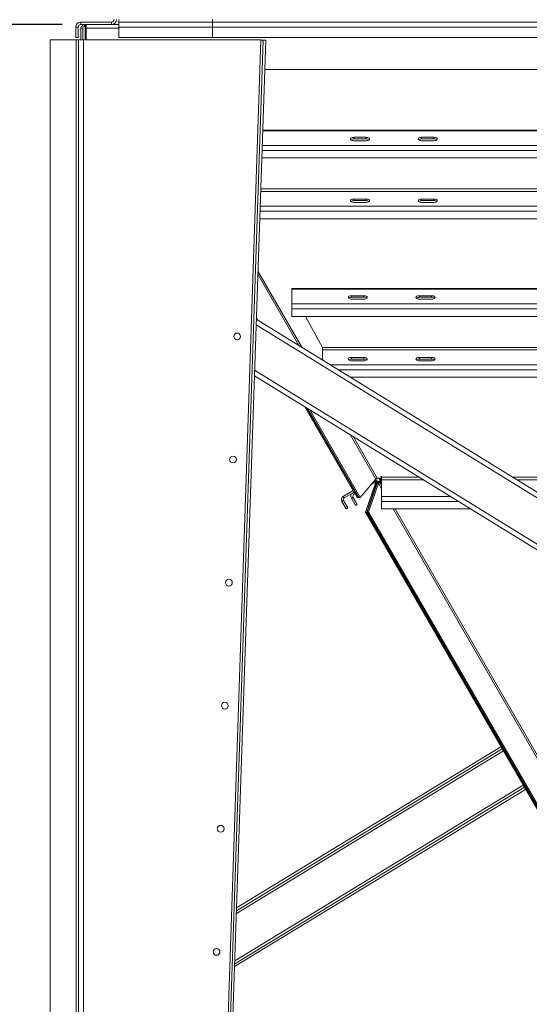
# Model space of a CAD drawing. Units: millimetres. Extents: x -98218 to -74657, y 46312 to 68734.
# Drawn here: x -89213 to -88386, y 54284 to 55883 of the extents above; entities that cross this region are included whole.
import ezdxf

# ---------------------------------------------------------------- set-up
doc = ezdxf.new("R2010")
doc.units = ezdxf.units.MM
doc.header["$PDSIZE"] = -1
doc.layers.add('текст', color=5, linetype='Continuous')
doc.dimstyles.new('ск', dxfattribs={"dimtxt": 200, "dimasz": 25, "dimexe": 1.25, "dimexo": 30, "dimgap": 10, "dimtad": 1, "dimdec": 0, "dimrnd": 10, "dimtxsty": 'Standard', "dimcen": 25, "dimadec": 0, "dimazin": 0, "dimtfac": 1, "dimtdec": 0, "dimtmove": 0, "dimatfit": 3, "dimfxl": 1, "dimarcsym": 0})

# ---------------------------------------------------------------- blocks, each defined once
blk = doc.blocks.new('*D23')
at = {"layer": 'Defpoints', "color": 0, "transparency": 16777216}
for p in [(-89122, 59280.7), (-90804.8, 52869.7), (-89163.6, 52869.7)]:
    blk.add_point(p, dxfattribs=at)
at = {"layer": 'текст', "color": 0, "lineweight": -2, "transparency": 16777216}
for p, q in [((-89152, 59280.7), (-90806.1, 59280.7)), ((-90804.8, 59255.7), (-90804.8, 52894.7)), ((-89193.6, 52869.7), (-90806.1, 52869.7))]:
    blk.add_line(p, q, dxfattribs=at)
at = {"layer": 'текст', "color": 0, "transparency": 16777216}
for points in [[(-90809, 59255.7), (-90800.7, 59255.7), (-90804.8, 59280.7)], [(-90809, 52894.7), (-90800.7, 52894.7), (-90804.8, 52869.7)]]:
    blk.add_solid(points, dxfattribs=at)
at = {"layer": 'текст', "color": 0, "transparency": 16777216, "insert": (-90914.8, 56075.2), "char_height": 200, "attachment_point": 5, "rotation": 90}
blk.add_mtext('6410', dxfattribs=at)
blk = doc.blocks.new('*D24')
at = {"layer": 'Defpoints', "color": 0, "transparency": 16777216}
for p in [(-89122, 59280.7), (-90168.6, 55874.7), (-89114, 55874.7)]:
    blk.add_point(p, dxfattribs=at)
at = {"layer": 'текст', "color": 0, "lineweight": -2, "transparency": 16777216}
for p, q in [((-89152, 59280.7), (-90169.8, 59280.7)), ((-90168.6, 59255.7), (-90168.6, 55899.7)), ((-89144, 55874.7), (-90169.8, 55874.7))]:
    blk.add_line(p, q, dxfattribs=at)
at = {"layer": 'текст', "color": 0, "transparency": 16777216}
for points in [[(-90172.7, 59255.7), (-90164.4, 59255.7), (-90168.6, 59280.7)], [(-90172.7, 55899.7), (-90164.4, 55899.7), (-90168.6, 55874.7)]]:
    blk.add_solid(points, dxfattribs=at)
at = {"layer": 'текст', "color": 0, "transparency": 16777216, "insert": (-90278.6, 57577.7), "char_height": 200, "attachment_point": 5, "rotation": 90}
blk.add_mtext('3410', dxfattribs=at)
blk = doc.blocks.new('*D25')
at = {"layer": 'Defpoints', "color": 0, "transparency": 16777216}
for p in [(-89144, 55874.7), (-90168.6, 54216.4), (-88223.1, 54216.4)]:
    blk.add_point(p, dxfattribs=at)
at = {"layer": 'текст', "color": 0, "lineweight": -2, "transparency": 16777216}
for p, q in [((-89174, 55874.7), (-90169.8, 55874.7)), ((-90168.6, 55849.7), (-90168.6, 54241.4)), ((-88253.1, 54216.4), (-90169.8, 54216.4))]:
    blk.add_line(p, q, dxfattribs=at)
at = {"layer": 'текст', "color": 0, "transparency": 16777216}
for points in [[(-90172.7, 55849.7), (-90164.4, 55849.7), (-90168.6, 55874.7)], [(-90172.7, 54241.4), (-90164.4, 54241.4), (-90168.6, 54216.4)]]:
    blk.add_solid(points, dxfattribs=at)
at = {"layer": 'текст', "color": 0, "transparency": 16777216, "insert": (-90278.6, 55045.5), "char_height": 200, "attachment_point": 5, "rotation": 90}
blk.add_mtext('1660', dxfattribs=at)

msp = doc.modelspace()

# ---------------------------------------------------------------- linework, layer by layer
at = {"color": 7, "linetype": 'Continuous', "lineweight": 15}
for p, q in [((-89064, 55878.7), (-89114, 55878.7)), ((-89114, 55874.7), (-89114, 55878.7)), ((-89064, 55878.7), (-89064, 55874.7)), ((-89052, 55882.7), (-89052, 55878.7)), ((-89052, 55878.7), (-88900, 55878.7)), ((-89052, 55870.7), (-89052, 55878.7)), ((-88900, 55882.7), (-88900, 55878.7)), ((-88900, 55878.7), (-88900, 55870.7)), ((-88900, 55878.7), (-87220, 55878.7)), ((-89118, 55870.7), (-89122, 55870.7)), ((-89122, 55853.7), (-89122, 55870.7)), ((-89118, 55853.7), (-89118, 55870.7)), ((-89107.6, 55874.7), (-89114, 55874.7)), ((-89113.6, 55868.7), (-89113.6, 55849.7)), ((-89113.6, 55868.7), (-89110.6, 55868.7)), ((-89110.6, 55868.7), (-89110.6, 55849.7)), ((-89107.6, 55871.7), (-89107.6, 55874.7)), ((-89106.4, 55874.7), (-89107.6, 55874.7)), ((-89106.4, 55871.7), (-89107.6, 55871.7)), ((-89106.6, 55871.7), (-89106.6, 55868.7)), ((-89106.6, 55868.7), (-89106.6, 55849.7)), ((-89106.4, 55871.7), (-89106.4, 55874.7)), ((-89105.3, 55874.7), (-89106.4, 55874.7)), ((-89105.3, 55871.7), (-89106.4, 55871.7)), ((-89105.3, 55874.7), (-89052, 55874.7)), ((-89105.3, 55868.7), (-89105.3, 55874.7)), ((-89105.3, 55849.7), (-89105.3, 55868.7)), ((-89063.4, 55874.7), (-89063.4, 55874.7)), ((-89052, 55870.7), (-89052, 55853.7)), ((-89052, 55870.7), (-88900, 55870.7)), ((-88900, 55870.7), (-87220, 55870.7)), ((-88900, 55870.7), (-88900, 55853.7)), ((-89163.6, 52869.8), (-89163.6, 55849.8)), ((-89163.6, 55849.8), (-89121.6, 55849.8)), ((-89122, 55853.7), (-89118, 55853.7)), ((-89121.6, 55849.8), (-89121.6, 52869.8)), ((-89117.6, 55849.7), (-89117.6, 52869.7)), ((-89117.6, 55849.7), (-89109.6, 55849.7)), ((-89109.6, 55849.7), (-89109.6, 52869.7)), ((-89109.6, 55849.7), (-88821.6, 55849.7)), ((-89052, 55853.7), (-88900, 55853.7)), ((-88821.6, 55849.7), (-88921.6, 52869.9)), ((-88817.6, 55849.6), (-88917.6, 52869.8)), ((-88813.6, 55849.5), (-88913.6, 52869.7)), ((-88900, 55853.7), (-87220, 55853.7)), ((-88813.6, 55849.5), (-88817.6, 55849.6)), ((-88815.2, 55801.7), (-87305.1, 55801.7)), ((-87301.8, 55703.2), (-88818.5, 55703.2)), ((-88670.4, 55691.7), (-88650.4, 55691.7)), ((-88670.4, 55689.1), (-88670.4, 55691.7)), ((-88670.4, 55689.1), (-88650.4, 55689.1)), ((-88650.4, 55686.2), (-88670.4, 55686.2)), ((-88650.4, 55689.1), (-88650.4, 55691.7)), ((-88560.4, 55691.7), (-88540.4, 55691.7)), ((-88560.4, 55689.1), (-88560.4, 55691.7)), ((-88560.4, 55689.1), (-88540.4, 55689.1)), ((-88540.4, 55686.2), (-88560.4, 55686.2)), ((-88540.4, 55689.1), (-88540.4, 55691.7)), ((-88820, 55658.1), (-87300.2, 55658.1)), ((-88650.4, 55591.5), (-88670.4, 55591.5)), ((-88670.4, 55591.5), (-88670.4, 55588.9)), ((-88650.4, 55591.5), (-88650.4, 55588.9)), ((-88540.4, 55591.5), (-88560.4, 55591.5)), ((-88560.4, 55591.5), (-88560.4, 55588.9)), ((-88540.4, 55591.5), (-88540.4, 55588.9)), ((-88650.4, 55588.9), (-88670.4, 55588.9)), ((-88670.4, 55586), (-88650.4, 55586)), ((-88540.4, 55588.9), (-88560.4, 55588.9)), ((-88560.4, 55586), (-88540.4, 55586)), ((-88823.4, 55559.4), (-87296.9, 55559.4)), ((-87351.3, 55446), (-88771.3, 55446)), ((-88771.3, 55445.2), (-88771.3, 55446)), ((-88771.3, 55421.2), (-88771.3, 55445.2)), ((-88771.3, 55445.2), (-87351.3, 55445.2)), ((-88674.1, 55434.5), (-88654.1, 55434.5)), ((-88674.1, 55431.9), (-88674.1, 55434.5)), ((-88674.1, 55431.9), (-88654.1, 55431.9)), ((-88654.1, 55431.9), (-88654.1, 55434.5)), ((-88564.1, 55434.5), (-88544.1, 55434.5)), ((-88564.1, 55431.9), (-88564.1, 55434.5)), ((-88564.1, 55431.9), (-88544.1, 55431.9)), ((-88544.1, 55431.9), (-88544.1, 55434.5)), ((-88771.3, 55413), (-88771.3, 55421.2)), ((-88771.3, 55421.2), (-87351.3, 55421.2)), ((-88654.1, 55429), (-88674.1, 55429)), ((-88544.1, 55429), (-88564.1, 55429)), ((-88826.1, 55394.6), (-88828.7, 55399.1)), ((-88771.3, 55413), (-87351.3, 55413)), ((-88771.3, 55400.9), (-88771.3, 55413)), ((-88771.3, 55400.9), (-87351.3, 55400.9)), ((-88721.3, 55350.6), (-88749, 55400.9)), ((-88828.8, 55396.3), (-87259, 54429.6)), ((-88721.3, 55350.6), (-87401.3, 55350.6)), ((-88721.3, 55350.6), (-88721.3, 55346.5)), ((-88721.3, 55330.1), (-88721.3, 55346.5)), ((-88721.3, 55346.5), (-87401.3, 55346.5)), ((-88654.1, 55334.2), (-88674.1, 55334.2)), ((-88674.1, 55334.2), (-88674.1, 55331.7)), ((-88654.1, 55334.2), (-88654.1, 55331.7)), ((-88544.1, 55334.2), (-88564.1, 55334.2)), ((-88564.1, 55334.2), (-88564.1, 55331.7)), ((-88544.1, 55334.2), (-88544.1, 55331.7)), ((-88654.1, 55331.7), (-88674.1, 55331.7)), ((-88674.1, 55328.7), (-88654.1, 55328.7)), ((-88544.1, 55331.7), (-88564.1, 55331.7)), ((-88564.1, 55328.7), (-88544.1, 55328.7)), ((-88831.9, 55304.2), (-87255.8, 54333.7)), ((-88676, 55302.2), (-87401.3, 55302.2)), ((-88665.2, 55106.8), (-88750.1, 55253.9)), ((-88663.1, 55106.8), (-88746.8, 55251.9)), ((-88662.2, 55106.8), (-88745.4, 55251)), ((-88660.1, 55106.8), (-88742.1, 55248.9)), ((-88634.5, 55136.6), (-88660.1, 55106.8)), ((-88635.5, 55130), (-88651.5, 55083.2)), ((-88633.4, 55130), (-88649.4, 55083.2)), ((-88632.7, 55130), (-88648.7, 55083.2)), ((-88630.6, 55130), (-88646.5, 55083.2)), ((-88641.4, 55128.5), (-88637.9, 55130.5)), ((-88633.7, 55135.2), (-88636.3, 55133.7)), ((-88635.5, 55130), (-88633.4, 55130)), ((-88632.5, 55133.1), (-88635.1, 55131.6)), ((-88635, 55131.4), (-88635.1, 55131.6)), ((-88635, 55131.4), (-88632.4, 55132.9)), ((-88630.6, 55130), (-88632.7, 55130)), ((-88632.4, 55132.9), (-88632.5, 55133.1)), ((-88632.4, 55132.9), (-88631.4, 55131.2)), ((-88629.8, 55132.9), (-88629.3, 55133.1)), ((-88628, 55133.1), (-88628.4, 55132.9)), ((-88628.4, 55131.4), (-88628.4, 55132.9)), ((-88628, 55131.6), (-88628.4, 55131.4)), ((-88628.1, 55137.4), (-88628.1, 55137.4)), ((-88628.1, 55135.9), (-88628.1, 55137.4)), ((-88627.8, 55135.9), (-88628.1, 55135.9)), ((-88628, 55133.1), (-88628, 55131.6)), ((-88627.9, 55135.2), (-88627.8, 55135.2)), ((-88627.8, 55135.9), (-88627.8, 55137.2)), ((-88627.8, 55135.2), (-88627.8, 55133.2)), ((-88626.8, 55134.5), (-88626.8, 55135.9)), ((-88626.8, 55135.9), (-88626.5, 55135.9)), ((-88626.6, 55135.2), (-88626.6, 55133.7)), ((-88626.5, 55135.2), (-88626.6, 55135.2)), ((-88626.5, 55133.7), (-88626.6, 55133.7)), ((-88626.5, 55141.1), (-88625.5, 55141.1)), ((-88626.5, 55135.9), (-88626.5, 55141.1)), ((-88626.5, 55135.2), (-88626.5, 55133.7)), ((-88625.5, 55133.9), (-88626.5, 55133.9)), ((-88626.5, 55129.4), (-88626.5, 55133.7)), ((-88625.5, 55130.9), (-88626.5, 55130.9)), ((-88625.5, 55129.4), (-88626.5, 55129.4)), ((-88625.5, 55139.8), (-88625.5, 55141.1)), ((-88625.5, 55139.8), (-88625.5, 55135.7)), ((-88625.5, 55108.7), (-88625.5, 55135.7)), ((-88671.7, 55118), (-88687.7, 55108.7)), ((-88670.2, 55115.4), (-88686.2, 55106.1)), ((-88672.3, 55114.1), (-88670.2, 55115.4)), ((-88670.8, 55111.5), (-88672.3, 55114.1)), ((-88670.8, 55111.5), (-88668.7, 55112.8)), ((-88687.3, 55102), (-88689.9, 55100.5)), ((-88682.9, 55088.4), (-88689.9, 55100.5)), ((-88686.2, 55106.1), (-88687.7, 55108.7)), ((-88680.3, 55089.9), (-88687.3, 55102)), ((-88671.9, 55107.4), (-88674.5, 55105.9)), ((-88667.5, 55093.8), (-88674.5, 55105.9)), ((-88664.9, 55095.3), (-88671.9, 55107.4)), ((-88667.5, 55093.8), (-88664.9, 55095.3)), ((-88663.1, 55106.8), (-88665.2, 55106.8)), ((-88663.5, 55106.8), (-88663.5, 55106.8)), ((-88663.5, 55106.8), (-88663.5, 55106.8)), ((-88663.5, 55106.8), (-88663.3, 55106.8)), ((-88662.6, 55107.4), (-88663.1, 55106.8)), ((-88663.1, 55106.8), (-88662.2, 55106.8)), ((-88662.2, 55106.8), (-88660.1, 55106.8)), ((-88625.5, 55108.7), (-88625.5, 55100.5)), ((-88625.5, 55100.5), (-88625.5, 55088.4)), ((-88682.9, 55088.4), (-88680.3, 55089.9)), ((-88649.4, 55083.2), (-88651.5, 55083.2)), ((-88222.7, 54340.6), (-88651.5, 55083.2)), ((-88220.6, 54340.6), (-88649.4, 55083.2)), ((-88646.5, 55083.2), (-88648.7, 55083.2)), ((-88356.5, 54576.8), (-88648.7, 55083.2)), ((-88218.1, 54340.6), (-88646.5, 55083.2)), ((-88625.5, 55088.4), (-88481.4, 55088.4)), ((-88429.5, 54698.7), (-88861.1, 54435.9)), ((-88431.5, 54702.2), (-88860.9, 54440.7)), ((-88391.5, 54632.9), (-88864.1, 54345.1)), ((-88393.5, 54636.3), (-88863.9, 54349.8))]:
    msp.add_line(p, q, dxfattribs=at)
at = {"color": 8, "linetype": 'Continuous', "lineweight": 15}
for p, q in [((-89105.3, 55868.7), (-89106.6, 55868.7)), ((-89105.3, 55868.7), (-89052, 55868.7)), ((-88818.6, 55702.4), (-87301.7, 55702.4)), ((-88819.6, 55670.2), (-87300.6, 55670.2)), ((-88819.4, 55678.4), (-87300.9, 55678.4)), ((-88821.7, 55607.8), (-87298.6, 55607.8)), ((-88821.9, 55603.7), (-87298.4, 55603.7)), ((-88822.7, 55579.7), (-87297.6, 55579.7)), ((-88822.9, 55571.5), (-87297.3, 55571.5)), ((-88826.4, 55469.2), (-88759.8, 55353.8)), ((-88755.1, 55350.9), (-88826.2, 55474.1)), ((-88829.1, 55387.1), (-87258.7, 54420)), ((-88709, 55322.5), (-87401.3, 55322.5)), ((-88831.6, 55313.4), (-87256.1, 54343.3)), ((-88695.7, 55314.3), (-87401.3, 55314.3)), ((-88675.7, 55208.1), (-88634.5, 55136.6)), ((-88632.4, 55138.1), (-88671.1, 55205.2)), ((-88637.9, 55130.5), (-88638.6, 55131.7)), ((-88633.4, 55130), (-88633, 55129.3)), ((-88630.6, 55130), (-88625.5, 55121.1)), ((-88629.8, 55132.9), (-88629.5, 55132.4)), ((-88625.5, 55126.3), (-88628.4, 55131.4)), ((-88564.9, 55139.8), (-88625.5, 55139.8)), ((-88625.5, 55135.7), (-88558.3, 55135.7)), ((-87494.5, 55139.8), (-88412.3, 55139.8)), ((-88405.7, 55135.7), (-87494.5, 55135.7)), ((-88625.5, 55108.7), (-88514.4, 55108.7)), ((-88625.5, 55100.5), (-88501.1, 55100.5)), ((-88606.6, 55088.4), (-88184.7, 54357)), ((-88182.6, 54358.5), (-88603.6, 55088.4)), ((-88427.5, 54695.2), (-88861.2, 54431.1)), ((-88395.5, 54639.8), (-88863.8, 54354.6))]:
    msp.add_line(p, q, dxfattribs=at)
at = {"color": 7, "linetype": 'Continuous', "lineweight": 15, "flags": 128}
for points in [[(-88670.4, 55686.2), (-88671.9, 55686.3), (-88673.2, 55686.6), (-88674.3, 55687), (-88675.2, 55687.6), (-88675.7, 55688.2), (-88675.9, 55688.9), (-88675.7, 55689.6), (-88675.2, 55690.3), (-88674.3, 55690.9), (-88673.2, 55691.3), (-88671.9, 55691.6), (-88670.4, 55691.7)], [(-88650.4, 55691.7), (-88649, 55691.6), (-88647.7, 55691.3), (-88646.5, 55690.9), (-88645.7, 55690.3), (-88645.1, 55689.6), (-88644.9, 55688.9), (-88645.1, 55688.2), (-88645.7, 55687.6), (-88646.5, 55687), (-88647.7, 55686.6), (-88649, 55686.3), (-88650.4, 55686.2)], [(-88560.4, 55686.2), (-88561.9, 55686.3), (-88563.2, 55686.6), (-88564.3, 55687), (-88565.2, 55687.6), (-88565.7, 55688.2), (-88565.9, 55688.9), (-88565.7, 55689.6), (-88565.2, 55690.3), (-88564.3, 55690.9), (-88563.2, 55691.3), (-88561.9, 55691.6), (-88560.4, 55691.7)], [(-88540.4, 55691.7), (-88539, 55691.6), (-88537.7, 55691.3), (-88536.5, 55690.9), (-88535.7, 55690.3), (-88535.1, 55689.6), (-88534.9, 55688.9), (-88535.1, 55688.2), (-88535.7, 55687.6), (-88536.5, 55687), (-88537.7, 55686.6), (-88539, 55686.3), (-88540.4, 55686.2)], [(-88670.4, 55591.5), (-88671.9, 55591.4), (-88673.2, 55591.1), (-88674.3, 55590.7), (-88675.2, 55590.1), (-88675.7, 55589.4), (-88675.9, 55588.7), (-88675.7, 55588), (-88675.2, 55587.3), (-88674.3, 55586.8), (-88673.2, 55586.3), (-88671.9, 55586.1), (-88670.4, 55586)], [(-88650.4, 55586), (-88649, 55586.1), (-88647.7, 55586.3), (-88646.5, 55586.8), (-88645.7, 55587.3), (-88645.1, 55588), (-88644.9, 55588.7), (-88645.1, 55589.4), (-88645.7, 55590.1), (-88646.5, 55590.7), (-88647.7, 55591.1), (-88649, 55591.4), (-88650.4, 55591.5)], [(-88560.4, 55591.5), (-88561.9, 55591.4), (-88563.2, 55591.1), (-88564.3, 55590.7), (-88565.2, 55590.1), (-88565.7, 55589.4), (-88565.9, 55588.7), (-88565.7, 55588), (-88565.2, 55587.3), (-88564.3, 55586.8), (-88563.2, 55586.3), (-88561.9, 55586.1), (-88560.4, 55586)], [(-88540.4, 55586), (-88539, 55586.1), (-88537.7, 55586.3), (-88536.5, 55586.8), (-88535.7, 55587.3), (-88535.1, 55588), (-88534.9, 55588.7), (-88535.1, 55589.4), (-88535.7, 55590.1), (-88536.5, 55590.7), (-88537.7, 55591.1), (-88539, 55591.4), (-88540.4, 55591.5)], [(-88674.1, 55429), (-88675.5, 55429.1), (-88676.8, 55429.3), (-88678, 55429.8), (-88678.9, 55430.4), (-88679.4, 55431), (-88679.6, 55431.7), (-88679.4, 55432.4), (-88678.9, 55433.1), (-88678, 55433.7), (-88676.8, 55434.1), (-88675.5, 55434.4), (-88674.1, 55434.5)], [(-88654.1, 55434.5), (-88652.7, 55434.4), (-88651.3, 55434.1), (-88650.2, 55433.7), (-88649.3, 55433.1), (-88648.8, 55432.4), (-88648.6, 55431.7), (-88648.8, 55431), (-88649.3, 55430.4), (-88650.2, 55429.8), (-88651.3, 55429.3), (-88652.7, 55429.1), (-88654.1, 55429)], [(-88564.1, 55429), (-88565.5, 55429.1), (-88566.8, 55429.3), (-88568, 55429.8), (-88568.9, 55430.4), (-88569.4, 55431), (-88569.6, 55431.7), (-88569.4, 55432.4), (-88568.9, 55433.1), (-88568, 55433.7), (-88566.8, 55434.1), (-88565.5, 55434.4), (-88564.1, 55434.5)], [(-88544.1, 55434.5), (-88542.7, 55434.4), (-88541.3, 55434.1), (-88540.2, 55433.7), (-88539.3, 55433.1), (-88538.8, 55432.4), (-88538.6, 55431.7), (-88538.8, 55431), (-88539.3, 55430.4), (-88540.2, 55429.8), (-88541.3, 55429.3), (-88542.7, 55429.1), (-88544.1, 55429)], [(-88674.1, 55334.2), (-88675.5, 55334.2), (-88676.8, 55333.9), (-88678, 55333.4), (-88678.9, 55332.9), (-88679.4, 55332.2), (-88679.6, 55331.5), (-88679.4, 55330.8), (-88678.9, 55330.1), (-88678, 55329.6), (-88676.8, 55329.1), (-88675.5, 55328.8), (-88674.1, 55328.7)], [(-88654.1, 55328.7), (-88652.7, 55328.8), (-88651.3, 55329.1), (-88650.2, 55329.6), (-88649.3, 55330.1), (-88648.8, 55330.8), (-88648.6, 55331.5), (-88648.8, 55332.2), (-88649.3, 55332.9), (-88650.2, 55333.4), (-88651.3, 55333.9), (-88652.7, 55334.2), (-88654.1, 55334.2)], [(-88564.1, 55334.2), (-88565.5, 55334.2), (-88566.8, 55333.9), (-88568, 55333.4), (-88568.9, 55332.9), (-88569.4, 55332.2), (-88569.6, 55331.5), (-88569.4, 55330.8), (-88568.9, 55330.1), (-88568, 55329.6), (-88566.8, 55329.1), (-88565.5, 55328.8), (-88564.1, 55328.7)], [(-88544.1, 55328.7), (-88542.7, 55328.8), (-88541.3, 55329.1), (-88540.2, 55329.6), (-88539.3, 55330.1), (-88538.8, 55330.8), (-88538.6, 55331.5), (-88538.8, 55332.2), (-88539.3, 55332.9), (-88540.2, 55333.4), (-88541.3, 55333.9), (-88542.7, 55334.2), (-88544.1, 55334.2)], [(-88861.2, 55169.5), (-88861.1, 55168.5), (-88861.1, 55167.9)], [(-88635.9, 55133.9), (-88636, 55133.9), (-88636.8, 55133.9)], [(-88635.1, 55131.6), (-88635.2, 55131.8), (-88635.3, 55132), (-88635.4, 55132.2), (-88635.6, 55132.5), (-88635.8, 55132.8), (-88635.9, 55133.1), (-88636.1, 55133.4), (-88636.3, 55133.7)], [(-88632.5, 55133.1), (-88632.6, 55133.3), (-88632.7, 55133.5), (-88632.9, 55133.7), (-88633, 55134), (-88633.2, 55134.3), (-88633.3, 55134.6), (-88633.5, 55134.9), (-88633.7, 55135.2)], [(-88867.9, 54969.6), (-88867.8, 54968.6), (-88867.8, 54968)], [(-88874.6, 54769.8), (-88874.5, 54768.8), (-88874.5, 54768.2)], [(-88881.3, 54569.9), (-88881.2, 54568.9), (-88881.2, 54568.3)]]:
    msp.add_lwpolyline(points, dxfattribs=at)
at = {"color": 7, "linetype": 'Continuous', "lineweight": 15}
for centre in [(-88859.9, 55368.4), (-88866.6, 55168.5), (-88873.3, 54968.6), (-88880, 54768.8), (-88886.7, 54568.9), (-88893.4, 54369)]:
    msp.add_circle(centre, 5.5, dxfattribs=at)
for centre, radius, start, end in [((-89114, 55870.7), 8, 90, 180), ((-89064, 55882.7), 8, 270, 0), ((-89064, 55882.7), 4, 270, 0), ((-89114, 55870.7), 4, 90, 180), ((-89107.6, 55868.7), 6, 90, 180), ((-89107.6, 55868.7), 3, 90, 180), ((-88670.9, 55681.9), 7.18, 86.0227, 127.3043), ((-88649.9, 55682.2), 6.9, 51.8256, 94.8474), ((-88560.9, 55681.9), 7.18, 86.023, 127.3044), ((-88539.9, 55682.2), 6.9, 51.8228, 94.8502), ((-88671, 55582), 6.9, 85.1476, 128.1794), ((-88649.9, 55581.7), 7.18, 52.7006, 93.9724), ((-88561, 55582), 6.9, 85.1474, 128.18), ((-88539.9, 55581.7), 7.18, 52.6981, 93.9749), ((-88674.6, 55424.7), 7.18, 86.0227, 127.3043), ((-88653.5, 55425), 6.9, 51.8256, 94.8474), ((-88564.6, 55424.7), 7.18, 86.023, 127.3044), ((-88543.5, 55425), 6.9, 51.8228, 94.8502), ((-88674.7, 55324.8), 6.9, 85.1476, 128.1794), ((-88653.6, 55324.5), 7.18, 52.7006, 93.9724), ((-88564.7, 55324.8), 6.9, 85.1474, 128.18), ((-88543.6, 55324.5), 7.18, 52.6981, 93.9749), ((-88636.4, 55127.9), 3, 62.7951, 120), ((-88631, 55133.6), 4.72, 28.8694, 107.6052), ((-88632.1, 55133.9), 4.46, 27.58, 84.1728), ((-88631, 55135.7), 3.14, 302.7793, 350.1335), ((-88629.7, 55135.7), 3.14, 302.779, 350.136), ((-88629.7, 55134.2), 3.14, 302.7771, 350.132), ((-88669.3, 55108.9), 6, 120, 210), ((-88669.3, 55108.9), 3, 120, 210), ((-88684.7, 55103.5), 6, 120, 210), ((-88684.7, 55103.5), 3, 120, 210)]:
    msp.add_arc(centre, radius, start, end, dxfattribs=at)
for points, knots in [([(-89117.6, 55849.7), (-89117.7, 55849.7), (-89117.8, 55849.7), (-89118.7, 55849.7), (-89120, 55849.7), (-89121.1, 55849.8), (-89121.6, 55849.8)], [0, 0, 0, 0, 0.249999, 0.499998, 0.749998, 1, 1, 1, 1]), ([(-89116.6, 55849.7), (-89116.8, 55849.7), (-89117.1, 55849.7), (-89117.9, 55849.7), (-89118.3, 55849.7), (-89118.5, 55849.7)], [0, 0, 0, 0, 0.525357, 0.769233, 1, 1, 1, 1]), ([(-88817.6, 55849.6), (-88817.7, 55849.6), (-88817.8, 55849.6), (-88818.7, 55849.6), (-88820, 55849.6), (-88821.1, 55849.7), (-88821.6, 55849.7)], [0, 0, 0, 0, 0.250002, 0.500002, 0.750001, 1, 1, 1, 1]), ([(-88635.5, 55130), (-88635.4, 55130.1), (-88635.1, 55130.4), (-88634.9, 55130.8), (-88634.9, 55131.1), (-88634.9, 55131.3), (-88635, 55131.4)], [0, 0, 0, 0, 0.249989, 0.499979, 0.750009, 1, 1, 1, 1]), ([(-88634.5, 55136.6), (-88634.3, 55136.7), (-88634.1, 55137), (-88633.6, 55137.5), (-88633, 55137.8), (-88632.6, 55138), (-88632.4, 55138.1)], [0, 0, 0, 0, 0.2500397, 0.4999921, 0.7499694, 1, 1, 1, 1]), ([(-88633.4, 55130), (-88633.1, 55130.3), (-88632.7, 55130.8), (-88632.3, 55131.6), (-88632.1, 55132.3), (-88632.3, 55132.7), (-88632.4, 55132.9)], [0, 0, 0, 0, 0.249987, 0.4999793, 0.7499991, 1, 1, 1, 1]), ([(-88628.4, 55132.9), (-88628.9, 55132.7), (-88629.7, 55132.3), (-88630.9, 55131.6), (-88631.9, 55130.8), (-88632.5, 55130.3), (-88632.7, 55130)], [0, 0, 0, 0, 0.2500009, 0.5000207, 0.750013, 1, 1, 1, 1]), ([(-88631.8, 55131.9), (-88631.5, 55132), (-88630.9, 55132.4), (-88630.2, 55132.7), (-88629.8, 55132.9)], [0, 0, 0, 0, 0.396995, 1, 1, 1, 1]), ([(-88628.4, 55131.4), (-88628.7, 55131.3), (-88629.1, 55131.1), (-88629.7, 55130.8), (-88630.2, 55130.4), (-88630.5, 55130.1), (-88630.6, 55130)], [0, 0, 0, 0, 0.2499917, 0.500021, 0.7500023, 1, 1, 1, 1])]:
    msp.add_open_spline(points, degree=3, knots=knots, dxfattribs=at)

# ---------------------------------------------------------------- dimensions: what is measured, and where the dimension line sits
at = {"layer": 'текст'}
for base, p1, p2, picture, middle in [((-90804.8, 52869.7), (-89122, 59280.7), (-89163.6, 52869.7), '*D23', (-90914.8, 56075.2)), ((-90168.6, 55874.7), (-89122, 59280.7), (-89114, 55874.7), '*D24', (-90278.6, 57577.7)), ((-90168.6, 54216.4), (-89144, 55874.7), (-88223.1, 54216.4), '*D25', (-90278.6, 55045.5))]:
    dim = msp.add_linear_dim(base=base, p1=p1, p2=p2, angle=90, dimstyle='ск', dxfattribs=at)
    dim.commit()
    dim.dimension.update_dxf_attribs({"geometry": picture, "text_midpoint": middle})

doc.saveas('drawing.dxf')
